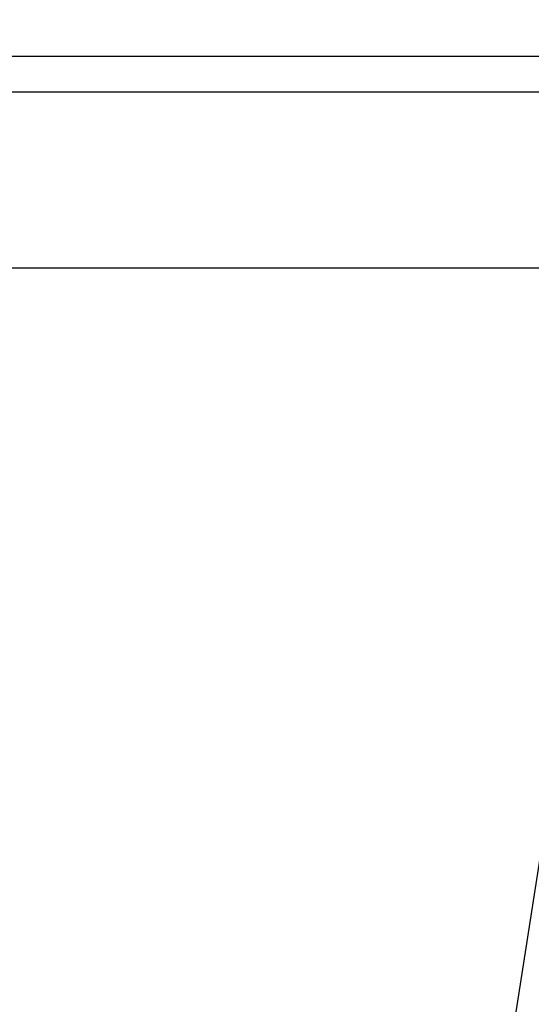
# Model space of a CAD drawing. Units: millimetres. Extents: x 72 to 14364, y -1404 to 2603.
# Drawn here: x 11384 to 11495, y 191 to 406 of the extents above; entities that cross this region are included whole.
import ezdxf

# ---------------------------------------------------------------- set-up
doc = ezdxf.new("R2010")
doc.units = ezdxf.units.MM
doc.header["$MEASUREMENT"] = 0
doc.layers.add('Dimensions', color=7, linetype='Continuous')
doc.styles.get("Standard").update_dxf_attribs({"font": 'helr45w_0.ttf'})
doc.dimstyles.get("Standard").update_dxf_attribs({"dimscale": 20, "dimtxt": 2.5, "dimasz": 0.8, "dimexe": 1, "dimexo": 1, "dimgap": 1, "dimtad": 2, "dimtih": 1, "dimtoh": 1, "dimdec": 0, "dimzin": 0, "dimdsep": 46, "dimtxsty": 'Standard', "dimblk": 'DOT', "dimcen": 2, "dimclrd": 1, "dimclre": 1, "dimclrt": 1, "dimadec": 0, "dimazin": 0, "dimtfac": 1, "dimtdec": 0, "dimtofl": 0, "dimtmove": 0, "dimatfit": 3, "dimfxl": 1, "dimtolj": 1, "dimtzin": 0, "dimarcsym": 0})

# ---------------------------------------------------------------- blocks, each defined once
blk = doc.blocks.new('_Dot')
at = {"color": 0, "linetype": 'ByBlock', "lineweight": -2}
blk.add_line((-0.5, 0), (-1, 0), dxfattribs=at)
at = {"color": 0, "linetype": 'ByBlock', "const_width": 0.5}
blk.add_lwpolyline([(-0.25, 0, 1), (0.25, 0, 1)], format="xyb", close=True, dxfattribs=at)
blk = doc.blocks.new('*D11')
at = {"layer": 'Dimensions', "color": 1, "lineweight": -2, "transparency": 16777216}
for p, q in [((11607, 397.68), (11947, 397.68)), ((11927, 381.68), (11927, -56.33)), ((11174.21, -72.33), (11947, -72.33))]:
    blk.add_line(p, q, dxfattribs=at)
at = {"layer": 'Dimensions', "color": 1, "lineweight": -2, "transparency": 16777216, "xscale": 16, "yscale": 16, "zscale": 16}
for p, rotation in [((11927, 397.68), 90), ((11927, -72.33), 270)]:
    blk.add_blockref('_Dot', p, dxfattribs=dict(at, rotation=rotation))
at = {"layer": 'Dimensions', "color": 1, "transparency": 16777216, "insert": (12002.95, 162.67), "char_height": 50, "attachment_point": 5}
blk.add_mtext('\\A1;470', dxfattribs=at)

msp = doc.modelspace()

# ---------------------------------------------------------------- linework, layer by layer
for p, q in [((11051.74, 389.94), (11593.17, 389.96)), ((9919.59, 351.69), (11619.14, 351.69)), ((11507.63, 290.67), (11460.41, -13.13))]:
    msp.add_line(p, q)
msp.add_lwpolyline([(11593.17, 397.68), (11528.64, 397.68), (11465.12, 397.68), (11402.71, 397.68), (11341.41, 397.67), (11281.23, 397.67), (11222.15, 397.67), (11164.19, 397.67), (11107.35, 397.67), (11051.74, 397.66)])

# ---------------------------------------------------------------- dimensions: what is measured, and where the dimension line sits
at = {"layer": 'Dimensions'}
dim = msp.add_linear_dim(base=(11927, -72.33), p1=(11587, 397.68), p2=(11154.21, -72.33), angle=90, dimstyle='Standard', dxfattribs=at)
dim.commit()
dim.dimension.update_dxf_attribs({"geometry": '*D11', "text_midpoint": (12002.95, 162.67)})

doc.saveas('drawing.dxf')
